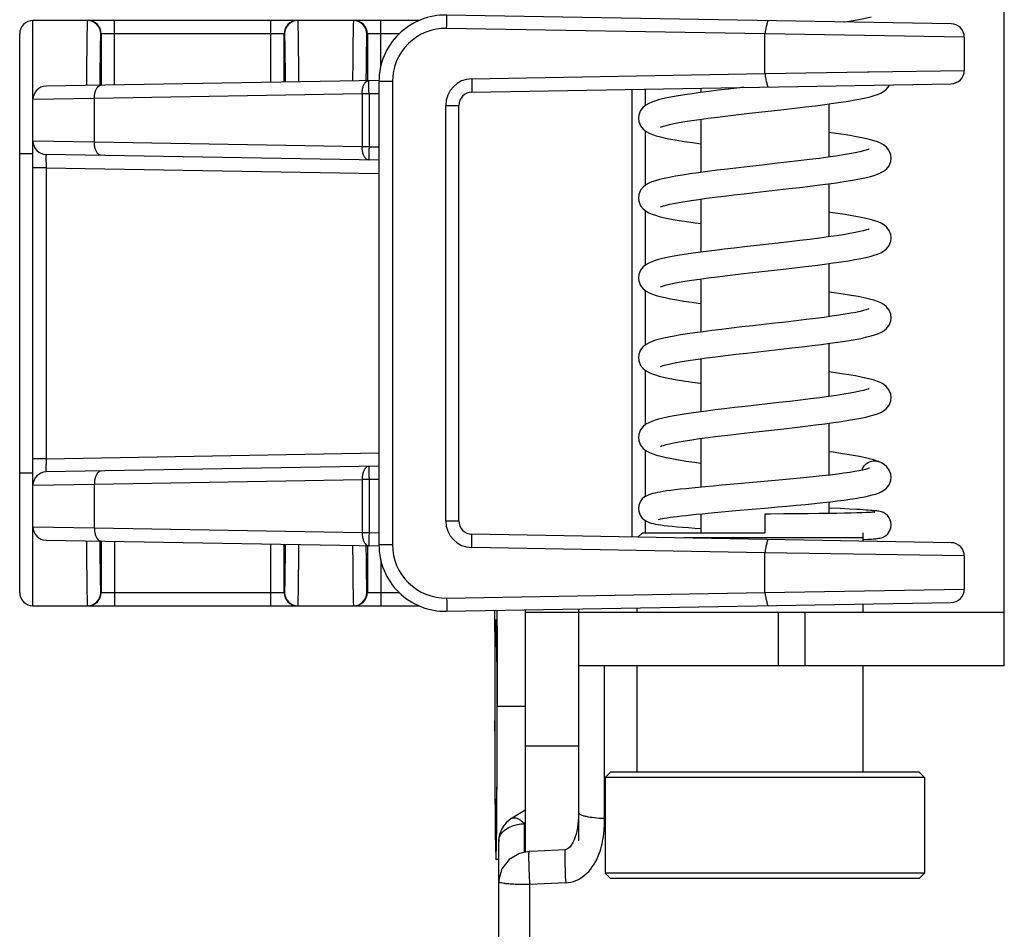
# Model space of a CAD drawing. Units: millimetres. Extents: x 44035 to 47609, y 3592 to 4812.
# Drawn here: x 46435 to 46472, y 4579 to 4613 of the extents above; entities that cross this region are included whole.
import ezdxf

# ---------------------------------------------------------------- set-up
doc = ezdxf.new("R2010")
doc.units = ezdxf.units.MM
doc.layers.add('02___PRT_ALL_AXES', color=7, linetype='Continuous')

msp = doc.modelspace()

# ---------------------------------------------------------------- linework, layer by layer
at = {"color": 7, "linetype": 'Continuous'}
for p, q in [((46471.784, 4588.912), (46471.784, 4615.412)), ((46435.284, 4591.162), (46435.284, 4613.162)), ((46449.796, 4613.162), (46435.284, 4613.162)), ((46437.328, 4613.162), (46437.322, 4613.101)), ((46438.349, 4610.738), (46438.349, 4613.162)), ((46444.219, 4610.841), (46444.219, 4613.162)), ((46445.246, 4613.101), (46445.24, 4613.162)), ((46447.328, 4613.162), (46447.322, 4613.101)), ((46448.349, 4611.422), (46448.349, 4613.162)), ((46469.788, 4613.036), (46450.828, 4613.367)), ((46462.784, 4612.659), (46450.828, 4612.867)), ((46434.784, 4591.662), (46434.784, 4612.662)), ((46444.74, 4612.662), (46437.828, 4612.662)), ((46437.849, 4612.662), (46437.849, 4610.73)), ((46444.718, 4610.849), (46444.718, 4612.662)), ((46449.047, 4612.662), (46447.828, 4612.662)), ((46447.849, 4612.662), (46447.849, 4610.904)), ((46462.784, 4611.165), (46462.784, 4612.659)), ((46470.28, 4612.536), (46462.784, 4612.659)), ((46470.28, 4612.536), (46470.28, 4611.287)), ((46451.775, 4610.973), (46462.784, 4611.165)), ((46462.784, 4611.165), (46466.647, 4611.228)), ((46466.647, 4611.228), (46466.704, 4611.229)), ((46466.704, 4611.229), (46470.28, 4611.287)), ((46448.284, 4610.912), (46435.775, 4610.693)), ((46448.284, 4610.868), (46448.284, 4593.456)), ((46448.793, 4610.868), (46448.284, 4610.868)), ((46448.793, 4610.868), (46448.793, 4593.456)), ((46451.775, 4610.473), (46469.788, 4610.787)), ((46457.793, 4610.578), (46457.793, 4593.746)), ((46458.284, 4610.586), (46458.284, 4609.958)), ((46437.589, 4610.23), (46435.284, 4610.193)), ((46447.651, 4610.405), (46437.589, 4610.23)), ((46437.589, 4608.594), (46437.589, 4610.23)), ((46447.651, 4610.405), (46447.651, 4608.418)), ((46447.912, 4610.405), (46447.651, 4610.405)), ((46448.284, 4610.412), (46447.912, 4610.405)), ((46447.912, 4610.405), (46447.912, 4608.418)), ((46450.793, 4594.351), (46450.793, 4609.973)), ((46450.793, 4609.973), (46451.284, 4609.973)), ((46451.284, 4594.351), (46451.284, 4609.973)), ((46462.213, 4609.676), (46463.494, 4609.821)), ((46458.284, 4609.024), (46458.284, 4606.958)), ((46437.589, 4608.594), (46435.284, 4608.63)), ((46447.651, 4608.418), (46437.589, 4608.594)), ((46447.912, 4608.418), (46447.651, 4608.418)), ((46447.912, 4608.418), (46448.284, 4608.412)), ((46434.784, 4608.162), (46435.284, 4608.162)), ((46448.284, 4607.912), (46435.775, 4608.13)), ((46435.775, 4607.63), (46435.284, 4607.63)), ((46435.775, 4607.63), (46435.775, 4596.693)), ((46435.775, 4607.63), (46448.284, 4607.412)), ((46458.284, 4606.024), (46458.284, 4603.958)), ((46463.282, 4604.797), (46462.025, 4604.655)), ((46462.205, 4603.675), (46463.486, 4603.82)), ((46458.284, 4603.024), (46458.284, 4600.958)), ((46462.113, 4600.665), (46463.386, 4600.809)), ((46458.284, 4600.024), (46458.284, 4597.958)), ((46463.308, 4598.8), (46462.046, 4598.657)), ((46462.218, 4597.677), (46463.499, 4597.821)), ((46435.775, 4596.693), (46448.284, 4596.912)), ((46458.284, 4597.024), (46458.284, 4595.265)), ((46435.775, 4596.693), (46435.284, 4596.693)), ((46467.083, 4596.573), (46467.085, 4596.572)), ((46434.784, 4596.162), (46435.284, 4596.162)), ((46448.284, 4596.412), (46435.775, 4596.193)), ((46437.589, 4595.73), (46447.651, 4595.905)), ((46447.651, 4595.905), (46447.651, 4593.918)), ((46447.912, 4595.905), (46447.651, 4595.905)), ((46448.284, 4595.912), (46447.912, 4595.905)), ((46447.912, 4595.905), (46447.912, 4593.918)), ((46462.626, 4595.822), (46461.486, 4595.722)), ((46435.284, 4595.693), (46437.589, 4595.73)), ((46437.589, 4594.094), (46437.589, 4595.73)), ((46461.151, 4594.692), (46461.695, 4594.74)), ((46461.695, 4594.74), (46462.919, 4594.847)), ((46465.617, 4594.816), (46465.184, 4594.836)), ((46465.953, 4594.799), (46465.617, 4594.816)), ((46466.587, 4594.665), (46466.431, 4594.659)), ((46450.793, 4594.351), (46451.284, 4594.351)), ((46458.284, 4594.373), (46458.284, 4593.912)), ((46462.784, 4594.612), (46462.784, 4593.912)), ((46463.975, 4594.619), (46463.503, 4594.615)), ((46464.413, 4594.622), (46463.975, 4594.619)), ((46464.813, 4594.627), (46464.413, 4594.622)), ((46465.174, 4594.631), (46464.813, 4594.627)), ((46465.496, 4594.636), (46465.174, 4594.631)), ((46465.781, 4594.642), (46465.496, 4594.636)), ((46466.03, 4594.647), (46465.781, 4594.642)), ((46466.246, 4594.653), (46466.03, 4594.647)), ((46466.431, 4594.659), (46466.246, 4594.653)), ((46435.284, 4594.13), (46437.589, 4594.094)), ((46437.589, 4594.094), (46447.651, 4593.918)), ((46435.775, 4593.63), (46448.284, 4593.412)), ((46437.849, 4593.594), (46437.849, 4591.662)), ((46438.349, 4593.585), (46438.349, 4591.162)), ((46447.651, 4593.918), (46447.912, 4593.918)), ((46447.912, 4593.918), (46448.284, 4593.912)), ((46469.788, 4593.536), (46451.775, 4593.851)), ((46458.184, 4593.912), (46458.014, 4593.742)), ((46458.184, 4593.912), (46462.784, 4593.912)), ((46466.484, 4593.712), (46459.742, 4593.712)), ((46466.484, 4593.594), (46466.484, 4593.912)), ((46466.484, 4593.66), (46466.505, 4593.661)), ((46466.505, 4593.661), (46466.664, 4593.667)), ((46444.219, 4591.162), (46444.219, 4593.483)), ((46444.718, 4591.662), (46444.718, 4593.474)), ((46447.849, 4593.419), (46447.849, 4591.662)), ((46448.793, 4593.456), (46448.284, 4593.456)), ((46462.784, 4593.159), (46451.775, 4593.351)), ((46448.349, 4592.896), (46448.349, 4591.162)), ((46462.784, 4591.665), (46462.784, 4593.159)), ((46470.28, 4593.036), (46462.784, 4593.159)), ((46470.28, 4593.036), (46470.28, 4591.787)), ((46462.784, 4591.665), (46470.28, 4591.787)), ((46437.828, 4591.662), (46444.74, 4591.662)), ((46447.828, 4591.662), (46449.045, 4591.662)), ((46450.828, 4591.456), (46462.784, 4591.665)), ((46435.284, 4591.162), (46449.804, 4591.162)), ((46437.322, 4591.222), (46437.328, 4591.162)), ((46445.24, 4591.162), (46445.246, 4591.222)), ((46447.322, 4591.222), (46447.328, 4591.162)), ((46450.828, 4590.956), (46469.788, 4591.287)), ((46453.784, 4591.008), (46453.784, 4581.894)), ((46455.784, 4591.043), (46455.784, 4583.309)), ((46457.984, 4590.912), (46457.984, 4591.081)), ((46466.484, 4590.912), (46466.484, 4591.229)), ((46471.784, 4590.912), (46453.784, 4590.912)), ((46463.284, 4590.912), (46463.284, 4588.912)), ((46464.284, 4590.912), (46464.284, 4588.912)), ((46471.784, 4588.912), (46455.784, 4588.912)), ((46456.763, 4583.205), (46456.763, 4588.912)), ((46457.984, 4584.912), (46457.984, 4588.912)), ((46466.484, 4584.912), (46466.484, 4588.912)), ((46453.784, 4587.381), (46452.724, 4587.381)), ((46453.784, 4585.903), (46455.784, 4585.903)), ((46456.984, 4584.912), (46456.784, 4584.712)), ((46468.784, 4584.712), (46456.784, 4584.712)), ((46468.584, 4584.912), (46456.984, 4584.912)), ((46468.584, 4584.912), (46468.784, 4584.712)), ((46453.784, 4583.482), (46453.285, 4583.177)), ((46455.784, 4583.28), (46455.784, 4582.328)), ((46453.758, 4581.889), (46453.758, 4582.972)), ((46452.784, 4538.978), (46452.784, 4582.311)), ((46453.931, 4581.923), (46453.931, 4581.923)), ((46455.274, 4581.988), (46455.274, 4581.988)), ((46452.681, 4581.642), (46452.784, 4581.642)), ((46456.984, 4580.912), (46456.784, 4581.112)), ((46468.784, 4581.112), (46456.784, 4581.112)), ((46468.584, 4580.912), (46468.784, 4581.112)), ((46455.302, 4580.751), (46453.959, 4580.685)), ((46453.959, 4515.001), (46453.959, 4580.685)), ((46468.584, 4580.912), (46456.984, 4580.912))]:
    msp.add_line(p, q, dxfattribs=at)
for points in [[(46465.749, 4613.107), (46465.792, 4613.113), (46466.034, 4613.152), (46466.253, 4613.191), (46466.448, 4613.229), (46466.622, 4613.267), (46466.775, 4613.305)], [(46461.989, 4610.651), (46461.827, 4610.632), (46461.422, 4610.585), (46461.038, 4610.539), (46460.68, 4610.494), (46460.351, 4610.451), (46460.051, 4610.409), (46459.779, 4610.369), (46459.534, 4610.329), (46459.314, 4610.29), (46459.118, 4610.252), (46458.945, 4610.214), (46458.792, 4610.176), (46458.657, 4610.136), (46458.536, 4610.094), (46458.423, 4610.045), (46458.316, 4609.984), (46458.211, 4609.9), (46458.115, 4609.778), (46458.049, 4609.616), (46458.034, 4609.491)], [(46463.494, 4609.821), (46463.909, 4609.868), (46464.307, 4609.915), (46464.683, 4609.961), (46465.035, 4610.006), (46465.361, 4610.05), (46465.659, 4610.093), (46465.93, 4610.135), (46466.173, 4610.176), (46466.389, 4610.217), (46466.58, 4610.258), (46466.748, 4610.298), (46466.895, 4610.34), (46467.024, 4610.384), (46467.14, 4610.434), (46467.25, 4610.496), (46467.355, 4610.58), (46467.452, 4610.702), (46467.47, 4610.747)], [(46458.034, 4609.491), (46458.049, 4609.364), (46458.116, 4609.202), (46458.214, 4609.079), (46458.324, 4608.992), (46458.441, 4608.928), (46458.565, 4608.877), (46458.703, 4608.831), (46458.861, 4608.788), (46459.042, 4608.746), (46459.251, 4608.703), (46459.488, 4608.66), (46459.757, 4608.616), (46460.061, 4608.571), (46460.384, 4608.526)], [(46458.868, 4609.156), (46458.87, 4609.157), (46458.903, 4609.171), (46458.971, 4609.194), (46459.072, 4609.222), (46459.204, 4609.254), (46459.368, 4609.289), (46459.561, 4609.325), (46459.785, 4609.364), (46460.042, 4609.404), (46460.331, 4609.445), (46460.655, 4609.489), (46461.01, 4609.535), (46461.392, 4609.581), (46461.795, 4609.628), (46462.213, 4609.676)], [(46467.534, 4607.991), (46467.519, 4608.118), (46467.45, 4608.283), (46467.352, 4608.405), (46467.245, 4608.488), (46467.135, 4608.549), (46467.021, 4608.598), (46466.897, 4608.641), (46466.759, 4608.68), (46466.603, 4608.719), (46466.425, 4608.757), (46466.223, 4608.796), (46465.995, 4608.836), (46465.74, 4608.876), (46465.459, 4608.918), (46465.184, 4608.955)], [(46466.7, 4608.325), (46466.699, 4608.325), (46466.666, 4608.311), (46466.597, 4608.288), (46466.491, 4608.258), (46466.35, 4608.224), (46466.175, 4608.187), (46465.967, 4608.149), (46465.727, 4608.109), (46465.457, 4608.068), (46465.157, 4608.025), (46464.825, 4607.981), (46464.458, 4607.935), (46464.053, 4607.886), (46463.611, 4607.834), (46463.147, 4607.782), (46462.679, 4607.729), (46462.225, 4607.678), (46461.792, 4607.628), (46461.381, 4607.58), (46460.993, 4607.534), (46460.63, 4607.488), (46460.291, 4607.443), (46459.977, 4607.399), (46459.689, 4607.354), (46459.429, 4607.311), (46459.199, 4607.268), (46458.997, 4607.226), (46458.823, 4607.184), (46458.672, 4607.141), (46458.542, 4607.096), (46458.425, 4607.046), (46458.316, 4606.984), (46458.213, 4606.901), (46458.117, 4606.781), (46458.05, 4606.62), (46458.034, 4606.491)], [(46463.259, 4606.794), (46463.684, 4606.843), (46464.098, 4606.89), (46464.488, 4606.937), (46464.849, 4606.982), (46465.178, 4607.025), (46465.478, 4607.067), (46465.751, 4607.107), (46465.998, 4607.146), (46466.222, 4607.185), (46466.423, 4607.224), (46466.601, 4607.262), (46466.759, 4607.301), (46466.898, 4607.341), (46467.022, 4607.384), (46467.137, 4607.433), (46467.247, 4607.495), (46467.354, 4607.579), (46467.452, 4607.702), (46467.519, 4607.867), (46467.534, 4607.991)], [(46458.868, 4606.156), (46458.87, 4606.157), (46458.903, 4606.171), (46458.972, 4606.194), (46459.074, 4606.223), (46459.207, 4606.255), (46459.37, 4606.289), (46459.56, 4606.325), (46459.778, 4606.362), (46460.022, 4606.401), (46460.292, 4606.44), (46460.588, 4606.48), (46460.909, 4606.522), (46461.255, 4606.565), (46461.622, 4606.608), (46462.01, 4606.653), (46462.415, 4606.699), (46463.259, 4606.794)], [(46458.034, 4606.491), (46458.049, 4606.367), (46458.116, 4606.201), (46458.215, 4606.078), (46458.321, 4605.994), (46458.432, 4605.933), (46458.547, 4605.883), (46458.672, 4605.84), (46458.812, 4605.8), (46458.969, 4605.762), (46459.147, 4605.724), (46459.345, 4605.685), (46459.564, 4605.647), (46459.768, 4605.615)], [(46467.534, 4604.991), (46467.52, 4605.114), (46467.455, 4605.274), (46467.361, 4605.396), (46467.258, 4605.48), (46467.152, 4605.541), (46467.041, 4605.59), (46466.922, 4605.633), (46466.79, 4605.672), (46466.64, 4605.71), (46466.469, 4605.748), (46466.274, 4605.787), (46466.053, 4605.826), (46465.805, 4605.866), (46465.529, 4605.908), (46465.227, 4605.95), (46465.184, 4605.955)], [(46459.768, 4605.615), (46460.165, 4605.556), (46460.384, 4605.527)], [(46466.701, 4605.326), (46466.699, 4605.325), (46466.669, 4605.312), (46466.602, 4605.289), (46466.498, 4605.26), (46466.36, 4605.226), (46466.188, 4605.19), (46465.982, 4605.152), (46465.743, 4605.111), (46465.472, 4605.07), (46465.17, 4605.027), (46464.839, 4604.983), (46464.481, 4604.937), (46464.1, 4604.891), (46463.698, 4604.844), (46463.282, 4604.797)], [(46462.025, 4604.655), (46461.63, 4604.61), (46461.258, 4604.566), (46460.91, 4604.523), (46460.585, 4604.482), (46460.285, 4604.442), (46460.007, 4604.403), (46459.752, 4604.364), (46459.518, 4604.326), (46459.305, 4604.289), (46459.114, 4604.251), (46458.944, 4604.214), (46458.792, 4604.176), (46458.658, 4604.137), (46458.537, 4604.094), (46458.425, 4604.046), (46458.317, 4603.984), (46458.212, 4603.901), (46458.115, 4603.779), (46458.049, 4603.616), (46458.034, 4603.491)], [(46463.486, 4603.82), (46463.901, 4603.867), (46464.299, 4603.914), (46464.677, 4603.96), (46465.03, 4604.005), (46465.357, 4604.05), (46465.656, 4604.093), (46465.928, 4604.135), (46466.172, 4604.176), (46466.389, 4604.217), (46466.58, 4604.258), (46466.748, 4604.298), (46466.895, 4604.34), (46467.024, 4604.384), (46467.141, 4604.435), (46467.25, 4604.497), (46467.355, 4604.58), (46467.452, 4604.702), (46467.519, 4604.866), (46467.534, 4604.991)], [(46458.868, 4603.156), (46458.87, 4603.157), (46458.903, 4603.171), (46458.971, 4603.194), (46459.072, 4603.222), (46459.204, 4603.254), (46459.367, 4603.289), (46459.56, 4603.325), (46459.784, 4603.363), (46460.039, 4603.403), (46460.328, 4603.445), (46460.651, 4603.489), (46461.005, 4603.534), (46461.386, 4603.58), (46461.788, 4603.628), (46462.205, 4603.675)], [(46458.034, 4603.491), (46458.05, 4603.361), (46458.117, 4603.2), (46458.215, 4603.078), (46458.325, 4602.992), (46458.44, 4602.928), (46458.564, 4602.877), (46458.7, 4602.832), (46458.856, 4602.789), (46459.034, 4602.747), (46459.239, 4602.705), (46459.472, 4602.663), (46459.737, 4602.619), (46460.035, 4602.574), (46460.368, 4602.528), (46460.384, 4602.526)], [(46467.534, 4601.991), (46467.518, 4602.119), (46467.452, 4602.28), (46467.356, 4602.4), (46467.251, 4602.485), (46467.139, 4602.548), (46467.019, 4602.599), (46466.88, 4602.646), (46466.716, 4602.692), (46466.52, 4602.737), (46466.29, 4602.784), (46466.025, 4602.831), (46465.725, 4602.878), (46465.395, 4602.927), (46465.184, 4602.955)], [(46466.699, 4602.325), (46466.698, 4602.324), (46466.663, 4602.31), (46466.593, 4602.286), (46466.493, 4602.258), (46466.363, 4602.227), (46466.204, 4602.193), (46466.019, 4602.158), (46465.806, 4602.122), (46465.568, 4602.084), (46465.302, 4602.045), (46465.009, 4602.005), (46464.689, 4601.963), (46464.34, 4601.92), (46463.966, 4601.876), (46463.572, 4601.83), (46463.163, 4601.783), (46462.748, 4601.737), (46462.332, 4601.69), (46461.924, 4601.644), (46461.529, 4601.598), (46461.153, 4601.553), (46460.797, 4601.509), (46460.465, 4601.466), (46460.156, 4601.424), (46459.873, 4601.383), (46459.614, 4601.342), (46459.381, 4601.302), (46459.172, 4601.263), (46458.986, 4601.223), (46458.822, 4601.184), (46458.679, 4601.143), (46458.551, 4601.1), (46458.435, 4601.051), (46458.324, 4600.989), (46458.218, 4600.906), (46458.119, 4600.785), (46458.05, 4600.62), (46458.034, 4600.491)], [(46463.386, 4600.809), (46463.798, 4600.856), (46464.194, 4600.902), (46464.567, 4600.947), (46464.914, 4600.99), (46465.233, 4601.033), (46465.526, 4601.073), (46465.793, 4601.113), (46466.035, 4601.153), (46466.253, 4601.191), (46466.449, 4601.229), (46466.622, 4601.267), (46466.775, 4601.305), (46466.91, 4601.345), (46467.032, 4601.387), (46467.145, 4601.437), (46467.253, 4601.498), (46467.358, 4601.583), (46467.454, 4601.706), (46467.52, 4601.869), (46467.534, 4601.991)], [(46458.868, 4600.156), (46458.869, 4600.157), (46458.899, 4600.169), (46458.964, 4600.192), (46459.06, 4600.219), (46459.188, 4600.251), (46459.346, 4600.285), (46459.533, 4600.32), (46459.749, 4600.358), (46459.997, 4600.397), (46460.277, 4600.438), (46460.59, 4600.481), (46460.934, 4600.525), (46461.306, 4600.571), (46461.701, 4600.618), (46462.113, 4600.665)], [(46458.034, 4600.491), (46458.049, 4600.366), (46458.117, 4600.201), (46458.216, 4600.078), (46458.323, 4599.993), (46458.433, 4599.932), (46458.549, 4599.883), (46458.674, 4599.84), (46458.813, 4599.8), (46458.971, 4599.761), (46459.149, 4599.723), (46459.348, 4599.685), (46459.569, 4599.646), (46459.811, 4599.608), (46460.073, 4599.569), (46460.357, 4599.53), (46460.384, 4599.526)], [(46467.534, 4598.991), (46467.518, 4599.12), (46467.449, 4599.285), (46467.35, 4599.407), (46467.242, 4599.49), (46467.132, 4599.551), (46467.016, 4599.6), (46466.89, 4599.643), (46466.748, 4599.683), (46466.586, 4599.723), (46466.399, 4599.762), (46466.186, 4599.803), (46465.943, 4599.844), (46465.671, 4599.887), (46465.371, 4599.93), (46465.184, 4599.955)], [(46466.7, 4599.326), (46466.699, 4599.325), (46466.669, 4599.312), (46466.601, 4599.289), (46466.498, 4599.26), (46466.36, 4599.226), (46466.19, 4599.19), (46465.986, 4599.152), (46465.751, 4599.113), (46465.483, 4599.071), (46465.184, 4599.029), (46464.856, 4598.985), (46464.501, 4598.94), (46464.122, 4598.894), (46463.723, 4598.847), (46463.308, 4598.8)], [(46463.499, 4597.821), (46463.913, 4597.869), (46464.31, 4597.916), (46464.686, 4597.962), (46465.038, 4598.006), (46465.363, 4598.05), (46465.661, 4598.093), (46465.931, 4598.135), (46466.173, 4598.177), (46466.389, 4598.217), (46466.58, 4598.258), (46466.748, 4598.298), (46466.895, 4598.34), (46467.023, 4598.384), (46467.14, 4598.434), (46467.25, 4598.496), (46467.355, 4598.58), (46467.452, 4598.702), (46467.519, 4598.866), (46467.534, 4598.991)], [(46462.046, 4598.657), (46461.648, 4598.612), (46461.272, 4598.568), (46460.921, 4598.525), (46460.595, 4598.483), (46460.292, 4598.443), (46460.013, 4598.404), (46459.757, 4598.365), (46459.522, 4598.327), (46459.308, 4598.289), (46459.117, 4598.252), (46458.946, 4598.214), (46458.794, 4598.176), (46458.659, 4598.137), (46458.538, 4598.095), (46458.425, 4598.046), (46458.317, 4597.985), (46458.212, 4597.901), (46458.116, 4597.779), (46458.049, 4597.616), (46458.034, 4597.491)], [(46458.868, 4597.156), (46458.87, 4597.157), (46458.903, 4597.171), (46458.971, 4597.194), (46459.072, 4597.222), (46459.205, 4597.255), (46459.368, 4597.289), (46459.562, 4597.326), (46459.786, 4597.364), (46460.043, 4597.404), (46460.333, 4597.446), (46460.657, 4597.489), (46461.013, 4597.535), (46461.396, 4597.581), (46461.799, 4597.629), (46462.218, 4597.677)], [(46458.034, 4597.491), (46458.049, 4597.363), (46458.118, 4597.199), (46458.218, 4597.075), (46458.331, 4596.988), (46458.449, 4596.924), (46458.577, 4596.872), (46458.719, 4596.826), (46458.883, 4596.782), (46459.073, 4596.739), (46459.292, 4596.695), (46459.544, 4596.651), (46459.829, 4596.605), (46460.147, 4596.558), (46460.384, 4596.526)], [(46467.085, 4596.572), (46466.865, 4596.651), (46466.615, 4596.716), (46466.34, 4596.774), (46466.036, 4596.829), (46465.705, 4596.881), (46465.352, 4596.933), (46465.184, 4596.955)], [(46467.534, 4595.992), (46467.521, 4596.11), (46467.461, 4596.265), (46467.371, 4596.386), (46467.273, 4596.47), (46467.172, 4596.531), (46467.083, 4596.573)], [(46466.712, 4596.338), (46466.713, 4596.338), (46466.696, 4596.331), (46466.647, 4596.314), (46466.568, 4596.291), (46466.461, 4596.265), (46466.325, 4596.237), (46466.163, 4596.207), (46465.973, 4596.176), (46465.756, 4596.144), (46465.513, 4596.111), (46465.241, 4596.078), (46464.939, 4596.043), (46464.605, 4596.007), (46464.242, 4595.97), (46463.854, 4595.933), (46463.45, 4595.895), (46463.038, 4595.858), (46462.626, 4595.822)], [(46462.919, 4594.847), (46463.261, 4594.878), (46463.613, 4594.91), (46463.968, 4594.943), (46464.316, 4594.977), (46464.649, 4595.011), (46464.962, 4595.044), (46465.251, 4595.077), (46465.516, 4595.109), (46465.76, 4595.14), (46465.982, 4595.171), (46466.185, 4595.202), (46466.367, 4595.233), (46466.533, 4595.264), (46466.682, 4595.296), (46466.816, 4595.329), (46466.939, 4595.364), (46467.051, 4595.403), (46467.157, 4595.449), (46467.259, 4595.507), (46467.362, 4595.59), (46467.457, 4595.712), (46467.52, 4595.873), (46467.534, 4595.993)], [(46461.486, 4595.722), (46461.155, 4595.693), (46460.846, 4595.665), (46460.558, 4595.639), (46460.289, 4595.613), (46460.041, 4595.588), (46459.813, 4595.565), (46459.606, 4595.542), (46459.418, 4595.52), (46459.25, 4595.499), (46459.101, 4595.479), (46458.969, 4595.459), (46458.852, 4595.44), (46458.749, 4595.422), (46458.658, 4595.403), (46458.576, 4595.384), (46458.5, 4595.362), (46458.426, 4595.337), (46458.349, 4595.303), (46458.266, 4595.254), (46458.179, 4595.18), (46458.1, 4595.072), (46458.047, 4594.934), (46458.034, 4594.819)], [(46458.034, 4594.819), (46458.044, 4594.719), (46458.095, 4594.576), (46458.178, 4594.459), (46458.271, 4594.381), (46458.358, 4594.331), (46458.438, 4594.298), (46458.514, 4594.274), (46458.592, 4594.254), (46458.677, 4594.237), (46458.772, 4594.22), (46458.881, 4594.204), (46459.004, 4594.187), (46459.145, 4594.171), (46459.305, 4594.154), (46459.486, 4594.137), (46459.688, 4594.12), (46459.912, 4594.102), (46460.156, 4594.085), (46460.384, 4594.07)], [(46458.783, 4594.406), (46458.783, 4594.406), (46458.792, 4594.409), (46458.822, 4594.418), (46458.87, 4594.429), (46458.934, 4594.442), (46459.014, 4594.457), (46459.11, 4594.472), (46459.222, 4594.489), (46459.349, 4594.506), (46459.492, 4594.525), (46459.65, 4594.543), (46459.822, 4594.563), (46460.008, 4594.583), (46460.21, 4594.604), (46460.425, 4594.625), (46460.654, 4594.647), (46460.896, 4594.669), (46461.151, 4594.692)], [(46467.534, 4594.207), (46467.52, 4594.321), (46467.472, 4594.449), (46467.402, 4594.547), (46467.32, 4594.618), (46467.238, 4594.666), (46467.169, 4594.692), (46467.117, 4594.706), (46467.074, 4594.715), (46467.032, 4594.722), (46466.988, 4594.728), (46466.94, 4594.734), (46466.885, 4594.739), (46466.822, 4594.745), (46466.75, 4594.751), (46466.669, 4594.757), (46466.578, 4594.763), (46466.476, 4594.77), (46466.363, 4594.777), (46466.238, 4594.784), (46465.953, 4594.799)], [(46466.911, 4594.686), (46466.913, 4594.686), (46466.912, 4594.686), (46466.899, 4594.684), (46466.878, 4594.682), (46466.848, 4594.679), (46466.81, 4594.677), (46466.765, 4594.674), (46466.713, 4594.671), (46466.654, 4594.668), (46466.587, 4594.665)], [(46463.503, 4594.615), (46462.999, 4594.613), (46462.784, 4594.612)], [(46466.664, 4593.667), (46466.733, 4593.671), (46466.796, 4593.674), (46466.852, 4593.677), (46466.904, 4593.681), (46466.95, 4593.685), (46466.993, 4593.689), (46467.033, 4593.694), (46467.073, 4593.7), (46467.115, 4593.708), (46467.165, 4593.721), (46467.234, 4593.747), (46467.318, 4593.794), (46467.403, 4593.868), (46467.474, 4593.97), (46467.522, 4594.099), (46467.534, 4594.207)], [(46455.784, 4583.358), (46455.781, 4583.22), (46455.774, 4583.085), (46455.762, 4582.952), (46455.745, 4582.823), (46455.722, 4582.7), (46455.695, 4582.586), (46455.662, 4582.477), (46455.622, 4582.37), (46455.572, 4582.266), (46455.511, 4582.168), (46455.441, 4582.084), (46455.366, 4582.023), (46455.297, 4581.992), (46455.276, 4581.989)], [(46453.931, 4581.923), (46453.565, 4581.851), (46453.173, 4581.625), (46452.9, 4581.277), (46452.786, 4580.86), (46452.784, 4580.791)], [(46455.276, 4581.989), (46454.238, 4581.938), (46453.931, 4581.923)]]:
    msp.add_lwpolyline(points, dxfattribs=at)
for centre, radius, start, end in [((46435.284, 4612.662), 0.5, 90, 180), ((46437.328, 4612.662), 0.5, 359.9989, 89.9989), ((46437.349, 4612.662), 0.5, 0.002, 89.9957), ((46445.219, 4612.662), 0.5, 90.0043, 179.998), ((46445.24, 4612.662), 0.5, 90.0011, 180.0011), ((46447.328, 4612.662), 0.5, 359.9989, 89.9989), ((46447.349, 4612.662), 0.5, 0.002, 89.9957), ((46450.784, 4610.868), 2.5, 89, 180), ((46450.793, 4610.868), 2, 89, 180), ((46469.78, 4612.536), 0.5, 0, 89), ((46451.793, 4609.973), 1, 91.0018, 179.998), ((46469.78, 4611.287), 0.5, 271, 360), ((46435.784, 4610.193), 0.5, 91, 179.9993), ((46451.784, 4609.973), 0.5, 91, 180), ((46435.784, 4608.63), 0.5, 179.9966, 268.9999), ((46466.891, 4596.123), 0.49, 66.8782, 72.035), ((46435.784, 4595.693), 0.5, 91, 180), ((46451.793, 4594.351), 1, 180.0018, 268.998), ((46451.784, 4594.351), 0.5, 180, 269), ((46435.784, 4594.13), 0.5, 180, 268.9999), ((46450.784, 4593.456), 2.5, 180, 271), ((46450.793, 4593.456), 2, 180, 271), ((46469.78, 4593.036), 0.5, 0, 89), ((46469.78, 4591.787), 0.5, 271, 360), ((46435.284, 4591.662), 0.5, 180, 270), ((46437.328, 4591.662), 0.5, 270.0011, 0.0011), ((46437.349, 4591.662), 0.5, 270.0043, 359.998), ((46445.219, 4591.662), 0.5, 180.002, 269.9957), ((46445.24, 4591.662), 0.5, 179.9989, 269.9989), ((46447.328, 4591.662), 0.5, 270.0011, 0.0011), ((46447.349, 4591.662), 0.5, 270.0043, 359.998), ((46453.783, 4582.311), 0.999, 119.9677, 180.012)]:
    msp.add_arc(centre, radius, start, end, dxfattribs=at)
for centre, major_axis, start_param, end_param in [((46453.587, 4602.162), (0, 110), -4.610629, -4.564036), ((46453.587, 4602.162), (0, 100), -4.600427, -4.564036), ((46452.681, 4586.642), (0, 5), 1.719149, 4.860742)]:
    msp.add_ellipse(centre, major_axis=major_axis, ratio=0.008727, start_param=start_param, end_param=end_param, dxfattribs=at)
msp.add_ellipse((46452.68, 4586.642), major_axis=(0, 4.004), ratio=0.008727, dxfattribs=at)
for points, knots in [([(46450.828, 4612.867), (46450.828, 4612.9), (46450.829, 4612.964), (46450.83, 4613.056), (46450.831, 4613.142), (46450.831, 4613.207), (46450.831, 4613.253), (46450.831, 4613.282), (46450.831, 4613.307), (46450.83, 4613.328), (46450.83, 4613.344), (46450.829, 4613.355), (46450.829, 4613.361), (46450.829, 4613.365), (46450.828, 4613.366), (46450.828, 4613.367), (46450.828, 4613.367)], [0, 0, 0, 0, 0.194573, 0.382453, 0.5553, 0.706677, 0.772486, 0.830897, 0.881372, 0.92337, 0.956415, 0.980273, 0.988707, 0.994788, 0.998516, 1, 1, 1, 1]), ([(46437.322, 4613.101), (46437.32, 4613.063), (46437.317, 4612.968), (46437.311, 4612.702), (46437.304, 4612.239), (46437.298, 4611.543), (46437.295, 4611.016), (46437.294, 4610.726)], [0, 0, 0, 0, 0.048153, 0.120667, 0.335057, 0.632917, 1, 1, 1, 1]), ([(46445.273, 4610.869), (46445.272, 4611.143), (46445.269, 4611.637), (46445.263, 4612.29), (46445.257, 4612.725), (46445.251, 4612.975), (46445.248, 4613.065), (46445.246, 4613.101)], [0, 0, 0, 0, 0.367118, 0.664308, 0.878424, 0.951209, 1, 1, 1, 1]), ([(46447.322, 4613.101), (46447.32, 4613.066), (46447.317, 4612.976), (46447.311, 4612.731), (46447.305, 4612.303), (46447.299, 4611.66), (46447.296, 4611.174), (46447.295, 4610.905)], [0, 0, 0, 0, 0.048962, 0.121823, 0.335879, 0.632896, 1, 1, 1, 1]), ([(46462.915, 4613.156), (46462.909, 4613.156), (46462.901, 4613.148), (46462.893, 4613.134), (46462.882, 4613.109), (46462.869, 4613.068), (46462.853, 4613.007), (46462.836, 4612.932), (46462.813, 4612.815), (46462.796, 4612.722), (46462.784, 4612.659)], [0, 0, 0, 0, 0.03231, 0.058969, 0.093663, 0.18692, 0.309948, 0.458475, 0.627219, 1, 1, 1, 1]), ([(46437.828, 4612.662), (46437.827, 4612.662), (46437.826, 4612.658), (46437.825, 4612.653), (46437.824, 4612.642), (46437.823, 4612.628), (46437.822, 4612.61), (46437.82, 4612.588), (46437.819, 4612.561), (46437.818, 4612.519), (46437.816, 4612.455), (46437.814, 4612.368), (46437.811, 4612.265), (46437.809, 4612.148), (46437.807, 4612.016), (46437.805, 4611.813), (46437.801, 4611.528), (46437.798, 4611.149), (46437.796, 4610.882), (46437.795, 4610.741)], [0, 0, 0, 0, 0.001223, 0.004444, 0.009744, 0.017131, 0.026607, 0.038168, 0.051803, 0.067499, 0.105011, 0.150585, 0.204056, 0.265221, 0.333871, 0.409762, 0.582115, 0.779809, 1, 1, 1, 1]), ([(46444.772, 4610.859), (46444.771, 4610.992), (46444.769, 4611.244), (46444.766, 4611.6), (46444.763, 4611.868), (46444.76, 4612.058), (46444.758, 4612.182), (46444.756, 4612.291), (46444.754, 4612.387), (46444.752, 4612.469), (46444.75, 4612.536), (46444.748, 4612.583), (46444.746, 4612.613), (46444.745, 4612.63), (46444.744, 4612.643), (46444.743, 4612.653), (46444.742, 4612.658), (46444.741, 4612.662), (46444.74, 4612.662)], [0, 0, 0, 0, 0.221143, 0.41921, 0.591528, 0.667305, 0.735796, 0.796783, 0.850069, 0.895459, 0.932809, 0.962003, 0.973508, 0.982937, 0.990288, 0.995563, 0.998773, 1, 1, 1, 1]), ([(46447.828, 4612.662), (46447.827, 4612.662), (46447.826, 4612.658), (46447.825, 4612.654), (46447.824, 4612.644), (46447.823, 4612.631), (46447.822, 4612.615), (46447.82, 4612.586), (46447.818, 4612.54), (46447.816, 4612.475), (46447.814, 4612.396), (46447.812, 4612.303), (46447.81, 4612.196), (46447.808, 4612.076), (46447.806, 4611.891), (46447.802, 4611.631), (46447.799, 4611.285), (46447.797, 4611.04), (46447.796, 4610.911)], [0, 0, 0, 0, 0.00123, 0.004434, 0.009699, 0.017035, 0.026444, 0.037925, 0.067061, 0.104342, 0.149654, 0.202861, 0.263773, 0.332197, 0.407923, 0.580228, 0.778452, 1, 1, 1, 1]), ([(46451.775, 4610.973), (46451.776, 4610.94), (46451.777, 4610.876), (46451.778, 4610.784), (46451.779, 4610.698), (46451.779, 4610.633), (46451.779, 4610.587), (46451.779, 4610.558), (46451.778, 4610.533), (46451.778, 4610.512), (46451.778, 4610.496), (46451.777, 4610.485), (46451.777, 4610.479), (46451.776, 4610.475), (46451.776, 4610.474), (46451.776, 4610.473), (46451.775, 4610.473)], [0, 0, 0, 0, 0.194573, 0.382453, 0.5553, 0.706677, 0.772486, 0.830897, 0.881372, 0.92337, 0.956415, 0.980273, 0.988707, 0.994788, 0.998516, 1, 1, 1, 1]), ([(46462.784, 4611.165), (46462.796, 4611.101), (46462.813, 4611.009), (46462.836, 4610.891), (46462.853, 4610.817), (46462.869, 4610.755), (46462.882, 4610.714), (46462.893, 4610.689), (46462.901, 4610.676), (46462.909, 4610.667), (46462.915, 4610.667)], [0, 0, 0, 0, 0.372781, 0.541525, 0.690052, 0.81308, 0.906337, 0.941031, 0.96769, 1, 1, 1, 1]), ([(46437.589, 4610.23), (46437.588, 4610.262), (46437.591, 4610.326), (46437.607, 4610.432), (46437.639, 4610.541), (46437.694, 4610.642), (46437.764, 4610.71), (46437.823, 4610.729), (46437.85, 4610.73)], [0, 0, 0, 0, 0.158446, 0.313088, 0.527723, 0.713601, 0.868153, 1, 1, 1, 1]), ([(46447.651, 4610.405), (46447.65, 4610.438), (46447.653, 4610.501), (46447.669, 4610.608), (46447.701, 4610.717), (46447.756, 4610.817), (46447.826, 4610.886), (46447.885, 4610.905), (46447.912, 4610.905)], [0, 0, 0, 0, 0.15863, 0.313114, 0.527655, 0.713644, 0.868085, 1, 1, 1, 1]), ([(46447.912, 4610.405), (46447.911, 4610.438), (46447.91, 4610.502), (46447.909, 4610.594), (46447.908, 4610.679), (46447.908, 4610.744), (46447.908, 4610.79), (46447.908, 4610.82), (46447.908, 4610.845), (46447.909, 4610.866), (46447.909, 4610.882), (46447.91, 4610.893), (46447.91, 4610.899), (46447.911, 4610.902), (46447.911, 4610.904), (46447.911, 4610.905), (46447.912, 4610.905)], [0, 0, 0, 0, 0.19481, 0.382493, 0.555239, 0.706641, 0.772531, 0.830973, 0.881393, 0.923357, 0.956441, 0.980305, 0.988729, 0.9948, 0.998519, 1, 1, 1, 1]), ([(46437.85, 4608.094), (46437.832, 4608.094), (46437.795, 4608.102), (46437.734, 4608.139), (46437.674, 4608.212), (46437.625, 4608.321), (46437.594, 4608.452), (46437.588, 4608.546), (46437.589, 4608.594)], [0, 0, 0, 0, 0.086679, 0.18099, 0.345554, 0.541563, 0.763762, 1, 1, 1, 1]), ([(46447.912, 4607.918), (46447.894, 4607.919), (46447.857, 4607.926), (46447.796, 4607.963), (46447.736, 4608.036), (46447.687, 4608.146), (46447.656, 4608.276), (46447.65, 4608.37), (46447.651, 4608.418)], [0, 0, 0, 0, 0.086768, 0.181013, 0.345509, 0.54162, 0.76362, 1, 1, 1, 1]), ([(46447.912, 4608.418), (46447.911, 4608.386), (46447.91, 4608.322), (46447.909, 4608.229), (46447.908, 4608.144), (46447.908, 4608.079), (46447.908, 4608.033), (46447.908, 4608.004), (46447.908, 4607.979), (46447.909, 4607.958), (46447.909, 4607.941), (46447.91, 4607.93), (46447.91, 4607.924), (46447.911, 4607.921), (46447.911, 4607.919), (46447.911, 4607.918), (46447.912, 4607.918)], [0, 0, 0, 0, 0.194811, 0.382496, 0.555242, 0.706642, 0.772532, 0.830974, 0.881394, 0.923357, 0.956441, 0.980305, 0.988729, 0.9948, 0.998519, 1, 1, 1, 1]), ([(46435.775, 4608.13), (46435.775, 4608.13), (46435.775, 4608.129), (46435.774, 4608.127), (46435.774, 4608.124), (46435.774, 4608.118), (46435.773, 4608.107), (46435.773, 4608.091), (46435.772, 4608.07), (46435.772, 4608.045), (46435.772, 4608.015), (46435.772, 4607.969), (46435.772, 4607.904), (46435.773, 4607.819), (46435.774, 4607.726), (46435.775, 4607.663), (46435.775, 4607.63)], [0, 0, 0, 0, 0.001453, 0.005136, 0.011172, 0.019568, 0.0434, 0.076444, 0.118359, 0.168777, 0.227209, 0.293079, 0.444586, 0.617397, 0.805035, 1, 1, 1, 1]), ([(46435.775, 4596.693), (46435.775, 4596.661), (46435.774, 4596.597), (46435.773, 4596.504), (46435.772, 4596.419), (46435.772, 4596.354), (46435.772, 4596.308), (46435.772, 4596.279), (46435.772, 4596.254), (46435.773, 4596.233), (46435.773, 4596.216), (46435.774, 4596.205), (46435.774, 4596.199), (46435.774, 4596.196), (46435.775, 4596.194), (46435.775, 4596.193), (46435.775, 4596.193)], [0, 0, 0, 0, 0.194965, 0.382602, 0.555413, 0.70692, 0.772791, 0.831222, 0.881641, 0.923556, 0.956599, 0.980432, 0.988829, 0.994865, 0.998548, 1, 1, 1, 1]), ([(46466.437, 4596.261), (46466.446, 4596.292), (46466.471, 4596.352), (46466.524, 4596.434), (46466.592, 4596.503), (46466.672, 4596.557), (46466.761, 4596.594), (46466.854, 4596.613), (46466.95, 4596.612), (46467.012, 4596.598), (46467.042, 4596.589)], [0, 0, 0, 0, 0.127223, 0.253657, 0.379403, 0.504283, 0.628601, 0.752489, 0.876075, 1, 1, 1, 1]), ([(46437.85, 4596.23), (46437.832, 4596.229), (46437.795, 4596.221), (46437.734, 4596.185), (46437.674, 4596.111), (46437.625, 4596.002), (46437.594, 4595.872), (46437.588, 4595.778), (46437.589, 4595.73)], [0, 0, 0, 0, 0.086679, 0.18099, 0.345554, 0.541563, 0.763762, 1, 1, 1, 1]), ([(46447.912, 4596.405), (46447.894, 4596.405), (46447.857, 4596.397), (46447.796, 4596.36), (46447.736, 4596.287), (46447.687, 4596.178), (46447.656, 4596.047), (46447.65, 4595.953), (46447.651, 4595.905)], [0, 0, 0, 0, 0.086768, 0.181013, 0.345509, 0.54162, 0.76362, 1, 1, 1, 1]), ([(46447.912, 4596.405), (46447.911, 4596.405), (46447.911, 4596.404), (46447.911, 4596.402), (46447.91, 4596.399), (46447.91, 4596.393), (46447.909, 4596.382), (46447.909, 4596.366), (46447.908, 4596.345), (46447.908, 4596.32), (46447.908, 4596.29), (46447.908, 4596.244), (46447.908, 4596.179), (46447.909, 4596.094), (46447.91, 4596.002), (46447.911, 4595.938), (46447.912, 4595.905)], [0, 0, 0, 0, 0.001481, 0.0052, 0.011271, 0.019695, 0.043559, 0.076643, 0.118606, 0.169026, 0.227468, 0.293358, 0.444758, 0.617504, 0.805189, 1, 1, 1, 1]), ([(46437.589, 4594.094), (46437.588, 4594.061), (46437.591, 4593.998), (46437.607, 4593.891), (46437.639, 4593.782), (46437.694, 4593.682), (46437.764, 4593.613), (46437.823, 4593.594), (46437.85, 4593.594)], [0, 0, 0, 0, 0.158446, 0.313088, 0.527723, 0.713601, 0.868153, 1, 1, 1, 1]), ([(46437.294, 4593.598), (46437.295, 4593.307), (46437.298, 4592.78), (46437.304, 4592.084), (46437.311, 4591.621), (46437.317, 4591.356), (46437.32, 4591.26), (46437.322, 4591.222)], [0, 0, 0, 0, 0.367083, 0.664943, 0.879333, 0.951847, 1, 1, 1, 1]), ([(46437.795, 4593.583), (46437.796, 4593.442), (46437.798, 4593.174), (46437.801, 4592.796), (46437.805, 4592.51), (46437.807, 4592.307), (46437.809, 4592.175), (46437.811, 4592.058), (46437.814, 4591.955), (46437.816, 4591.868), (46437.818, 4591.805), (46437.819, 4591.762), (46437.82, 4591.736), (46437.822, 4591.714), (46437.823, 4591.695), (46437.824, 4591.681), (46437.825, 4591.671), (46437.826, 4591.666), (46437.827, 4591.662), (46437.828, 4591.662)], [0, 0, 0, 0, 0.220191, 0.417885, 0.590238, 0.666129, 0.734779, 0.795944, 0.849415, 0.894989, 0.932501, 0.948197, 0.961832, 0.973393, 0.982869, 0.990256, 0.995556, 0.998777, 1, 1, 1, 1]), ([(46447.651, 4593.918), (46447.65, 4593.886), (46447.653, 4593.822), (46447.669, 4593.715), (46447.701, 4593.606), (46447.756, 4593.506), (46447.826, 4593.437), (46447.885, 4593.419), (46447.912, 4593.418)], [0, 0, 0, 0, 0.15863, 0.313114, 0.527655, 0.713644, 0.868085, 1, 1, 1, 1]), ([(46447.912, 4593.918), (46447.911, 4593.886), (46447.91, 4593.822), (46447.909, 4593.729), (46447.908, 4593.644), (46447.908, 4593.579), (46447.908, 4593.533), (46447.908, 4593.504), (46447.908, 4593.479), (46447.909, 4593.458), (46447.909, 4593.441), (46447.91, 4593.43), (46447.91, 4593.424), (46447.911, 4593.421), (46447.911, 4593.419), (46447.911, 4593.418), (46447.912, 4593.418)], [0, 0, 0, 0, 0.19481, 0.382493, 0.555239, 0.706641, 0.772531, 0.830973, 0.881393, 0.923357, 0.956441, 0.980305, 0.988729, 0.9948, 0.998519, 1, 1, 1, 1]), ([(46451.775, 4593.351), (46451.776, 4593.383), (46451.777, 4593.447), (46451.778, 4593.54), (46451.779, 4593.625), (46451.779, 4593.69), (46451.779, 4593.736), (46451.779, 4593.765), (46451.778, 4593.79), (46451.778, 4593.811), (46451.778, 4593.828), (46451.777, 4593.839), (46451.777, 4593.845), (46451.776, 4593.848), (46451.776, 4593.85), (46451.776, 4593.851), (46451.775, 4593.851)], [0, 0, 0, 0, 0.194573, 0.382453, 0.5553, 0.706677, 0.772486, 0.830897, 0.881372, 0.92337, 0.956415, 0.980273, 0.988707, 0.994788, 0.998516, 1, 1, 1, 1]), ([(46462.915, 4593.656), (46462.909, 4593.656), (46462.901, 4593.648), (46462.893, 4593.634), (46462.882, 4593.609), (46462.869, 4593.568), (46462.853, 4593.507), (46462.836, 4593.432), (46462.813, 4593.315), (46462.796, 4593.222), (46462.784, 4593.159)], [0, 0, 0, 0, 0.03231, 0.058969, 0.093663, 0.18692, 0.309948, 0.458475, 0.627219, 1, 1, 1, 1]), ([(46444.74, 4591.662), (46444.741, 4591.662), (46444.742, 4591.665), (46444.743, 4591.67), (46444.744, 4591.68), (46444.745, 4591.693), (46444.746, 4591.71), (46444.748, 4591.74), (46444.75, 4591.787), (46444.752, 4591.854), (46444.754, 4591.936), (46444.756, 4592.032), (46444.758, 4592.142), (46444.76, 4592.265), (46444.763, 4592.455), (46444.766, 4592.724), (46444.769, 4593.079), (46444.771, 4593.331), (46444.772, 4593.464)], [0, 0, 0, 0, 0.001227, 0.004437, 0.009712, 0.017063, 0.026492, 0.037997, 0.067191, 0.104541, 0.149931, 0.203217, 0.264204, 0.332695, 0.408472, 0.58079, 0.778857, 1, 1, 1, 1]), ([(46445.246, 4591.222), (46445.248, 4591.258), (46445.251, 4591.349), (46445.257, 4591.598), (46445.263, 4592.033), (46445.269, 4592.687), (46445.272, 4593.181), (46445.273, 4593.454)], [0, 0, 0, 0, 0.048791, 0.121576, 0.335692, 0.632882, 1, 1, 1, 1]), ([(46447.295, 4593.418), (46447.296, 4593.149), (46447.299, 4592.663), (46447.305, 4592.02), (46447.311, 4591.593), (46447.317, 4591.347), (46447.32, 4591.258), (46447.322, 4591.222)], [0, 0, 0, 0, 0.367104, 0.664121, 0.878177, 0.951038, 1, 1, 1, 1]), ([(46447.796, 4593.413), (46447.797, 4593.284), (46447.799, 4593.038), (46447.802, 4592.693), (46447.806, 4592.432), (46447.808, 4592.247), (46447.81, 4592.127), (46447.812, 4592.021), (46447.814, 4591.928), (46447.816, 4591.849), (46447.818, 4591.783), (46447.82, 4591.738), (46447.822, 4591.709), (46447.823, 4591.692), (46447.824, 4591.68), (46447.825, 4591.67), (46447.826, 4591.665), (46447.827, 4591.662), (46447.828, 4591.662)], [0, 0, 0, 0, 0.221548, 0.419772, 0.592077, 0.667803, 0.736227, 0.797139, 0.850346, 0.895658, 0.932939, 0.962075, 0.973556, 0.982965, 0.990301, 0.995566, 0.99877, 1, 1, 1, 1]), ([(46450.828, 4591.456), (46450.828, 4591.424), (46450.829, 4591.36), (46450.83, 4591.267), (46450.831, 4591.182), (46450.831, 4591.117), (46450.831, 4591.071), (46450.831, 4591.042), (46450.831, 4591.017), (46450.83, 4590.996), (46450.83, 4590.979), (46450.829, 4590.968), (46450.829, 4590.962), (46450.829, 4590.959), (46450.828, 4590.957), (46450.828, 4590.956), (46450.828, 4590.956)], [0, 0, 0, 0, 0.194573, 0.382453, 0.5553, 0.706677, 0.772486, 0.830897, 0.881372, 0.92337, 0.956415, 0.980273, 0.988707, 0.994788, 0.998516, 1, 1, 1, 1]), ([(46462.784, 4591.665), (46462.796, 4591.601), (46462.813, 4591.509), (46462.836, 4591.391), (46462.853, 4591.317), (46462.869, 4591.255), (46462.882, 4591.214), (46462.893, 4591.189), (46462.901, 4591.176), (46462.909, 4591.167), (46462.915, 4591.167)], [0, 0, 0, 0, 0.372781, 0.541525, 0.690052, 0.81308, 0.906337, 0.941031, 0.96769, 1, 1, 1, 1]), ([(46453.285, 4583.177), (46453.311, 4583.193), (46453.385, 4583.206), (46453.502, 4583.168), (46453.632, 4583.091), (46453.716, 4583.016), (46453.758, 4582.972)], [0, 0, 0, 0, 0.1699, 0.384724, 0.66453, 1, 1, 1, 1]), ([(46455.784, 4583.398), (46455.784, 4583.363), (46455.856, 4583.315), (46455.953, 4583.279), (46456.129, 4583.234), (46456.397, 4583.204), (46456.627, 4583.177), (46456.752, 4583.179)], [0, 0, 0, 0, 0.105912, 0.20027, 0.321795, 0.633111, 1, 1, 1, 1]), ([(46452.85, 4582.547), (46452.875, 4582.591), (46453.016, 4582.771), (46453.234, 4582.876), (46453.403, 4582.922)], [0, 0, 0, 0, 0.222609, 1, 1, 1, 1]), ([(46453.403, 4582.922), (46453.432, 4582.93), (46453.548, 4582.957), (46453.668, 4582.97), (46453.758, 4582.972)], [0, 0, 0, 0, 0.246231, 1, 1, 1, 1]), ([(46455.302, 4580.751), (46455.434, 4580.758), (46455.697, 4580.82), (46456.035, 4581.033), (46456.3, 4581.325), (46456.56, 4581.778), (46456.733, 4582.41), (46456.763, 4582.928), (46456.763, 4583.187)], [0, 0, 0, 0, 0.127006, 0.253123, 0.378381, 0.503054, 0.751239, 1, 1, 1, 1]), ([(46452.784, 4582.311), (46452.784, 4582.331), (46452.79, 4582.413), (46452.819, 4582.493), (46452.85, 4582.547)], [0, 0, 0, 0, 0.243981, 1, 1, 1, 1]), ([(46453.959, 4580.685), (46453.955, 4580.759), (46453.947, 4580.908), (46453.937, 4581.129), (46453.929, 4581.339), (46453.923, 4581.528), (46453.921, 4581.668), (46453.921, 4581.762), (46453.921, 4581.817), (46453.922, 4581.86), (46453.924, 4581.894), (46453.927, 4581.91), (46453.929, 4581.922), (46453.931, 4581.923)], [0, 0, 0, 0, 0.180049, 0.361668, 0.534275, 0.689267, 0.818895, 0.872214, 0.916915, 0.952317, 0.978027, 0.993868, 1, 1, 1, 1]), ([(46455.274, 4581.988), (46455.271, 4581.988), (46455.269, 4581.976), (46455.267, 4581.96), (46455.265, 4581.926), (46455.264, 4581.884), (46455.264, 4581.828), (46455.264, 4581.734), (46455.266, 4581.595), (46455.272, 4581.406), (46455.286, 4581.122), (46455.283, 4580.9), (46455.302, 4580.751)], [0, 0, 0, 0, 0.005975, 0.021631, 0.047275, 0.082602, 0.127132, 0.180372, 0.310195, 0.465214, 0.637815, 1, 1, 1, 1]), ([(46453.959, 4580.685), (46453.808, 4580.684), (46453.589, 4580.686), (46453.311, 4580.698), (46453.135, 4580.71), (46452.992, 4580.725), (46452.883, 4580.744), (46452.82, 4580.759), (46452.784, 4580.78), (46452.784, 4580.791)], [0, 0, 0, 0, 0.380597, 0.551503, 0.70085, 0.823323, 0.914864, 0.973073, 1, 1, 1, 1])]:
    msp.add_open_spline(points, degree=3, knots=knots, dxfattribs=at)
at = {"layer": '02___PRT_ALL_AXES', "color": 7, "linetype": 'Continuous'}
for p, q in [((46460.384, 4610.623), (46460.384, 4610.455)), ((46465.184, 4610.026), (46465.184, 4608.029)), ((46460.384, 4609.453), (46460.384, 4607.455)), ((46465.184, 4607.026), (46465.184, 4605.029)), ((46460.384, 4606.453), (46460.384, 4604.455)), ((46465.184, 4604.026), (46465.184, 4602.029)), ((46460.384, 4603.453), (46460.384, 4601.455)), ((46465.184, 4601.026), (46465.184, 4599.029)), ((46460.384, 4600.452), (46460.384, 4598.455)), ((46465.184, 4598.026), (46465.184, 4596.071)), ((46460.384, 4597.453), (46460.384, 4595.622)), ((46465.184, 4595.069), (46465.184, 4594.632)), ((46460.384, 4594.621), (46460.384, 4593.912)), ((46456.784, 4584.712), (46456.784, 4581.112)), ((46468.784, 4584.712), (46468.784, 4581.112))]:
    msp.add_line(p, q, dxfattribs=at)

doc.saveas('drawing.dxf')
